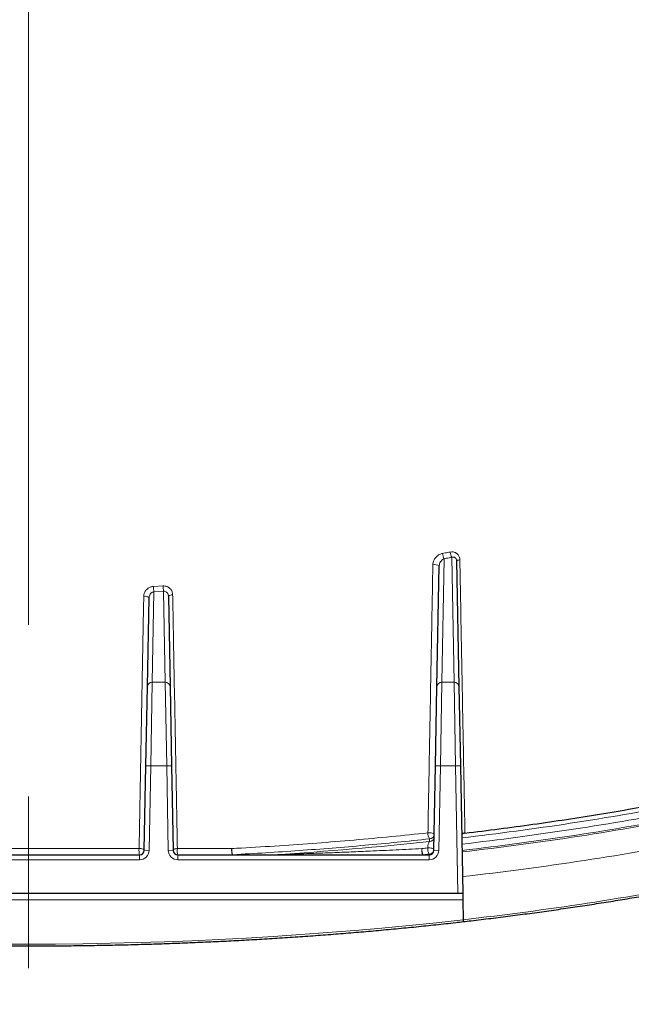
# Model space of a CAD drawing. Units: millimetres. Extents: x 21 to 201, y 9 to 287.
# Drawn here: x 80 to 89, y 153 to 167 of the extents above; entities that cross this region are included whole.
import ezdxf

# ---------------------------------------------------------------- set-up
doc = ezdxf.new("R2010")
doc.units = ezdxf.units.MM
doc.linetypes.add('CENTERX2', pattern=[20.32, 12.7, -2.54, 2.54, -2.54])
doc.styles.add('SLDTEXTSTYLE0', font='TXT', dxfattribs={"width": 0.7, "bigfont": 'bigfont'})
doc.dimstyles.new('SLDDIMSTYLE1', dxfattribs={"dimtxt": 2.728516, "dimasz": 2.5, "dimexe": 0, "dimexo": 0.0625, "dimgap": 0.682129, "dimtad": 3, "dimdec": 1, "dimlfac": 7, "dimrnd": 1e-09, "dimzin": 12, "dimdsep": 46, "dimtxsty": 'SLDTEXTSTYLE0', "dimblk1": 'OPEN30', "dimblk2": 'OPEN30', "dimsah": 1, "dimcen": 0.09, "dimadec": 0, "dimazin": 3, "dimtfac": 1, "dimtdec": 1, "dimtofl": 0, "dimtmove": 0, "dimatfit": 3, "dimldrblk": 'OPEN30', "dimfxl": 1, "dimfrac": 2, "dimtolj": 1, "dimtzin": 12, "dimarcsym": 0})

# ---------------------------------------------------------------- blocks, each defined once
blk = doc.blocks.new('_Open30')
at = {"color": 0, "linetype": 'ByBlock', "lineweight": -2}
for p, q in [((-1, 0.267949), (0, 0)), ((0, 0), (-1, -0.267949)), ((0, 0), (-1, 0))]:
    blk.add_line(p, q, dxfattribs=at)
blk = doc.blocks.new('_D_5')
at = {"color": 7, "linetype": 'Continuous', "lineweight": 18}
for p, q in [((59.879, 159.7), (59.879, 122.392)), ((100.926, 159.368), (100.926, 122.392)), ((76.538, 130.219), (75.822, 130.219)), ((75.822, 130.219), (75.822, 127.044)), ((85.119, 130.219), (85.835, 130.219)), ((85.835, 130.219), (85.835, 127.044)), ((75.822, 127.044), (76.538, 127.044)), ((85.835, 127.044), (85.119, 127.044)), ((59.879, 123.392), (100.926, 123.392))]:
    blk.add_line(p, q, dxfattribs=at)
at = {"color": 7, "linetype": 'Continuous', "lineweight": 18, "xscale": 2.5, "yscale": 2.5, "rotation": 180}
blk.add_blockref('_Open30', (59.879, 123.392, -2.209), dxfattribs=at)
at = {"color": 7, "linetype": 'Continuous', "lineweight": 18, "xscale": 2.5, "yscale": 2.5}
blk.add_blockref('_Open30', (100.926, 123.392, -2.209), dxfattribs=at)
at = {"color": 7, "linetype": 'Continuous', "lineweight": 18, "char_height": 2.3813, "attachment_point": 1, "style": 'SLDTEXTSTYLE0'}
for s, insert in [('11.312', (76.538, 130.114)), ('287.3', (77.332, 126.462))]:
    blk.add_mtext(s, dxfattribs=dict(at, insert=insert))

msp = doc.modelspace()

# ---------------------------------------------------------------- linework, layer by layer
at = {"color": 7, "linetype": 'CENTERX2', "lineweight": 18}
msp.add_line((80.540373, 211.46668), (80.540373, 134.076381), dxfattribs=at)
at = {"color": 8, "linetype": 'Continuous', "lineweight": 18}
for p, q in [((86.692098, 159.103571), (86.65813, 157.27491)), ((86.840572, 157.27491), (86.806219, 159.12426)), ((82.390189, 158.693147), (82.532827, 158.700821)), ((82.397282, 158.613552), (82.372416, 157.27491)), ((82.540463, 158.621255), (82.397282, 158.613552)), ((82.565472, 157.27491), (82.540463, 158.621255)), ((82.372416, 157.27491), (82.350583, 156.037731)), ((82.372416, 157.27491), (82.565472, 157.27491)), ((82.587305, 156.037731), (82.565472, 157.27491)), ((86.65813, 157.27491), (86.636297, 156.037731)), ((86.65813, 157.27491), (86.840572, 157.27491)), ((86.862404, 156.037731), (86.840572, 157.27491)), ((82.350583, 156.037731), (82.279167, 156.039057)), ((82.350583, 156.037731), (82.327377, 154.788435)), ((82.587305, 156.037731), (82.350583, 156.037731)), ((82.658721, 156.039057), (82.587305, 156.037731)), ((82.610511, 154.788435), (82.587305, 156.037731)), ((86.564881, 156.039057), (86.636297, 156.037731)), ((86.636297, 156.037731), (86.613091, 154.788435)), ((86.862404, 156.037731), (86.636297, 156.037731)), ((86.862404, 156.037731), (86.933821, 156.039057)), ((86.897503, 154.148231), (86.862404, 156.037731)), ((86.47388, 154.918916), (86.474602, 154.957786)), ((82.184544, 154.648231), (82.184544, 154.71966)), ((82.327377, 154.788435), (82.25596, 154.789762)), ((82.681927, 154.789762), (82.610511, 154.788435)), ((82.753344, 154.71966), (82.753344, 154.648231)), ((83.561279, 154.723967), (83.561279, 154.71966)), ((83.561279, 154.723967), (84.196103, 154.723967)), ((84.196103, 154.71966), (84.196103, 154.723967)), ((86.384004, 154.71966), (86.384004, 154.723967)), ((86.384004, 154.723967), (86.470258, 154.723967)), ((86.470258, 154.723967), (86.470428, 154.733107)), ((86.470258, 154.71966), (86.470258, 154.723967)), ((86.470258, 154.71966), (86.470258, 154.648231)), ((86.541675, 154.789762), (86.613091, 154.788435)), ((82.184544, 154.648231), (78.896201, 154.648231)), ((86.470258, 154.648231), (82.753344, 154.648231))]:
    msp.add_line(p, q, dxfattribs=at)
at = {"color": 7, "linetype": 'Continuous', "lineweight": 25}
for p, q in [((86.586714, 157.214377), (86.619819, 158.996556)), ((86.877537, 159.069025), (86.911988, 157.214377)), ((82.300999, 157.214377), (82.32536, 158.525819)), ((82.612099, 158.54888), (82.636889, 157.214377)), ((82.279167, 156.039057), (82.300999, 157.214377)), ((82.636889, 157.214377), (82.658721, 156.039057)), ((86.564881, 156.039057), (86.586714, 157.214377)), ((86.911988, 157.214377), (86.933821, 156.039057)), ((82.25596, 154.789762), (82.279167, 156.039057)), ((82.658721, 156.039057), (82.681927, 154.789762)), ((86.541675, 154.789762), (86.564881, 156.039057)), ((86.933821, 156.039057), (86.968944, 154.148231)), ((78.896201, 154.71966), (82.184544, 154.71966)), ((82.753344, 154.71966), (86.470258, 154.71966)), ((86.897503, 154.148231), (74.183242, 154.148231)), ((86.968944, 154.148231), (86.897503, 154.148231)), ((86.970693, 154.054052), (86.976151, 153.76024))]:
    msp.add_line(p, q, dxfattribs=at)
at = {"color": 8, "linetype": 'Continuous', "lineweight": 18, "flags": 128}
for points in [[(86.924756, 159.086419), (86.914754, 159.08514), (86.905558, 159.083513), (86.897385, 159.081576), (86.890428, 159.079374), (86.884852, 159.07696), (86.880787, 159.074389), (86.878329, 159.071723), (86.877537, 159.069025)], [(86.453043, 155.047195), (86.46952, 155.047935), (86.486277, 155.047405), (86.502389, 155.045633), (86.516969, 155.042719), (86.529211, 155.038821), (86.53844, 155.034156), (86.544148, 155.028981), (86.546018, 155.023581)], [(82.178561, 154.815244), (82.193359, 154.814901), (82.207779, 154.813535), (82.2212, 154.811205), (82.233047, 154.808011), (82.242811, 154.80409), (82.250072, 154.79961), (82.254519, 154.794765), (82.25596, 154.789762)], [(82.745297, 154.815137), (82.732516, 154.814024), (82.72043, 154.812145), (82.709444, 154.809563), (82.699925, 154.806363), (82.692189, 154.802653), (82.686497, 154.798557), (82.683038, 154.794211), (82.681927, 154.789762)], [(86.384004, 154.71966), (86.378779, 154.721673), (86.373848, 154.727599), (86.36949, 154.737105), (86.36595, 154.749653), (86.363428, 154.764537), (86.362066, 154.780918), (86.36194, 154.797872), (86.363059, 154.814444)], [(86.449174, 154.823551), (86.465627, 154.824316), (86.482343, 154.823758), (86.498406, 154.821907), (86.512931, 154.818866), (86.525122, 154.814801), (86.534309, 154.809935), (86.539987, 154.804537), (86.541844, 154.798901)]]:
    msp.add_lwpolyline(points, dxfattribs=at)
at = {"color": 8, "linetype": 'Continuous', "lineweight": 18}
for centre, radius, start, end in [((86.846857, 159.192216), 0.178349, 183.470283, 209.803865), ((86.957794, 159.212918), 0.1756, 183.5521748, 210.3238678), ((86.552068, 158.895017), 0.122067, 56.2874793, 102.4777298), ((82.937626, 158.701815), 0.547506, 180.9071926, 189.2771708), ((83.041869, 158.709525), 0.509117, 180.9796059, 189.9844018), ((82.265623, 158.451828), 0.095096, 51.0838135, 101.0460099), ((82.663419, 158.493817), 0.07527, 80.8832973, 132.9847902), ((82.367688, 157.208093), 0.066984, 85.9529458, 174.6162175), ((82.5702, 157.208093), 0.066984, 5.3837825, 94.0470542), ((86.653402, 157.208093), 0.066984, 85.9529458, 174.6162175), ((86.845299, 157.208093), 0.066984, 5.3837825, 94.0470542), ((81.703501, 200.219092), 45.549864, 276.6186834, 280.6935342), ((81.737225, 200.089331), 45.509409, 276.5840353, 280.7772804), ((81.750008, 200.097068), 45.607949, 276.5557596, 280.8542738), ((81.761699, 200.150469), 45.680813, 276.5309953, 280.9254183), ((86.614528, 155.038829), 0.161701, 177.0344517, 210.0785975), ((86.476817, 155.027038), 0.069287, 268.1677126, 357.1397302), ((80.787121, 207.958696), 53.343767, 273.6640357, 276.1196953), ((86.476095, 154.988168), 0.069287, 268.1677126, 357.1397302), ((81.735024, 200.721723), 46.615954, 276.4408317, 280.9060028), ((82.47372, 154.785739), 0.29663, 174.2915404, 192.8716895), ((82.184544, 154.791088), 0.142857, 270, 358.9358151), ((82.753344, 154.791088), 0.142857, 181.0641849, 270), ((82.966803, 154.785727), 0.22345, 172.4370313, 197.1977698), ((83.715609, 154.785706), 0.167869, 169.9735883, 203.168722), ((83.851231, 154.805094), 0.301087, 178.1275005, 195.6313354), ((86.529575, 154.805329), 0.166765, 176.8666639, 209.2014413), ((80.992338, 206.012507), 51.478989, 275.9884745, 276.0848543), ((80.993964, 206.106196), 51.664165, 275.9884745, 276.0848543), ((86.613604, 154.814473), 0.164681, 176.8399889, 209.6094465), ((86.472474, 154.793219), 0.069287, 268.1677126, 357.1397302), ((86.470258, 154.791088), 0.142857, 270, 358.9358151), ((86.472644, 154.802359), 0.069287, 268.1677126, 357.1397302), ((81.783424, 199.789801), 46.319605, 276.4367132, 281.0134821), ((80.540373, 211.135744), 57.735324, 263.59991645, 276.40008355)]:
    msp.add_arc(centre, radius, start, end, dxfattribs=at)
at = {"color": 7, "linetype": 'Continuous', "lineweight": 25}
for centre, start, end in [((82.184544, 154.791088), 270, 358.9358151), ((82.753344, 154.791088), 181.0641849, 270), ((86.470258, 154.791088), 270, 358.9358151)]:
    msp.add_arc(centre, 0.071429, start, end, dxfattribs=at)
at = {"color": 8, "linetype": 'Continuous', "lineweight": 18}
for points, knots in [([(86.668836, 159.18142), (86.662547, 159.180043), (86.647146, 159.176671), (86.623525, 159.166672), (86.591438, 159.146875), (86.558768, 159.113838), (86.531886, 159.065838), (86.52776, 159.031431), (86.525695, 159.014201)], [0, 0, 0, 0, 0.083948422, 0.2055888, 0.327268353, 0.561119829, 0.78022313, 1, 1, 1, 1]), ([(86.619819, 158.996556), (86.620937, 159.006691), (86.623228, 159.02747), (86.636817, 159.056433), (86.656379, 159.081828), (86.676265, 159.097074), (86.688922, 159.102267), (86.692098, 159.103571)], [0, 0, 0, 0, 0.210404893, 0.431376539, 0.67206996, 0.917692262, 1, 1, 1, 1]), ([(86.668836, 159.18142), (86.693956, 159.185945), (86.731885, 159.192776), (86.769746, 159.1997), (86.782532, 159.202039)], [0, 0, 0, 0, 0.662305187, 1, 1, 1, 1]), ([(86.806219, 159.12426), (86.793386, 159.121914), (86.755383, 159.114966), (86.717313, 159.108111), (86.692098, 159.103571)], [0, 0, 0, 0, 0.33769461, 1, 1, 1, 1]), ([(86.924756, 159.086419), (86.923606, 159.098659), (86.921135, 159.124941), (86.902661, 159.161227), (86.871083, 159.190143), (86.828778, 159.206159), (86.797931, 159.203411), (86.782532, 159.202039)], [0, 0, 0, 0, 0.169413567, 0.36374882, 0.567310281, 0.783990904, 1, 1, 1, 1]), ([(86.806219, 159.12426), (86.813803, 159.126268), (86.826968, 159.129753), (86.842026, 159.12656), (86.853791, 159.120985), (86.860601, 159.115375), (86.869206, 159.104224), (86.875836, 159.090159), (86.876986, 159.07587), (86.877537, 159.069025)], [0, 0, 0, 0, 0.229887185, 0.399007652, 0.445640221, 0.608881259, 0.639693558, 0.827410793, 1, 1, 1, 1]), ([(86.924756, 159.086419), (86.928921, 158.863627), (86.937252, 158.418029), (86.949698, 157.753296), (86.96099, 157.151012), (86.971135, 156.610604), (86.980569, 156.108633), (86.990407, 155.585879), (86.997233, 155.223722), (87.000643, 155.042995), (87.000643, 155.042993)], [0, 0, 0, 0, 0.16329744, 0.326606051, 0.489905763, 0.608993552, 0.728081453, 0.864039651, 0.999997973, 1, 1, 1, 1]), ([(86.453043, 155.047195), (86.456052, 155.212247), (86.462069, 155.542352), (86.471154, 156.039793), (86.480279, 156.538889), (86.489479, 157.041397), (86.498749, 157.547209), (86.507892, 158.045497), (86.516871, 158.534383), (86.522753, 158.854254), (86.525695, 159.014201)], [0, 0, 0, 0, 0.126381527, 0.252762983, 0.379203332, 0.50564356, 0.633306996, 0.760988018, 0.88048578, 1, 1, 1, 1]), ([(82.247403, 158.545162), (82.248191, 158.555026), (82.250301, 158.581434), (82.267485, 158.621957), (82.300016, 158.659526), (82.342306, 158.685926), (82.374224, 158.690739), (82.390189, 158.693147)], [0, 0, 0, 0, 0.134332646, 0.35963012, 0.577294079, 0.788567914, 1, 1, 1, 1]), ([(82.532827, 158.700821), (82.542327, 158.700782), (82.567307, 158.70068), (82.606634, 158.687256), (82.643853, 158.657827), (82.669709, 158.616303), (82.673467, 158.584188), (82.675345, 158.568137)], [0, 0, 0, 0, 0.128152128, 0.336980558, 0.553441384, 0.776807793, 1, 1, 1, 1]), ([(82.178561, 154.815244), (82.179387, 154.86007), (82.183516, 155.084201), (82.192081, 155.54895), (82.204308, 156.211903), (82.217731, 156.939237), (82.229411, 157.571635), (82.239306, 158.107201), (82.244704, 158.399175), (82.247403, 158.545162)], [0, 0, 0, 0, 0.036564605, 0.182825752, 0.377917443, 0.573023073, 0.768112961, 0.884056544, 1, 1, 1, 1]), ([(82.397282, 158.613552), (82.389205, 158.611746), (82.372772, 158.608074), (82.351703, 158.591916), (82.335492, 158.569879), (82.326881, 158.546627), (82.325772, 158.531461), (82.32536, 158.525819)], [0, 0, 0, 0, 0.201954057, 0.4108715266, 0.631903056, 0.8630413404, 1, 1, 1, 1]), ([(82.612099, 158.54888), (82.611167, 158.557918), (82.609334, 158.575696), (82.596484, 158.598919), (82.577653, 158.615106), (82.557655, 158.621943), (82.545218, 158.621445), (82.540463, 158.621255)], [0, 0, 0, 0, 0.2340094758, 0.4603220058, 0.6726570314, 0.8748574296, 1, 1, 1, 1]), ([(82.675345, 158.568137), (82.676202, 158.522109), (82.680482, 158.291966), (82.689311, 157.817492), (82.701797, 157.146895), (82.715356, 156.419262), (82.729871, 155.640939), (82.73982, 155.108366), (82.745297, 154.815137)], [0, 0, 0, 0, 0.036305291, 0.181529807, 0.375239356, 0.568964626, 0.762676248, 1, 1, 1, 1]), ([(83.550304, 154.814932), (83.597341, 154.817463), (83.832546, 154.830118), (84.252924, 154.855733), (84.809306, 154.895166), (85.361009, 154.940143), (85.909643, 154.990216), (86.27191, 155.028202), (86.453043, 155.047195)], [0, 0, 0, 0, 0.047868693, 0.2393626, 0.429202433, 0.619042347, 0.809521161, 1, 1, 1, 1]), ([(86.474602, 154.957786), (86.316059, 154.941052), (85.998948, 154.907581), (85.518779, 154.862616), (85.034767, 154.821419), (84.546798, 154.784536), (84.055444, 154.751524), (83.725992, 154.733152), (83.561279, 154.723967)], [0, 0, 0, 0, 0.1661735919, 0.3323737418, 0.4985472641, 0.6656891099, 0.8328581378, 1, 1, 1, 1]), ([(86.449174, 154.823551), (86.449682, 154.831229), (86.450716, 154.846819), (86.455061, 154.870998), (86.46092, 154.892791), (86.467489, 154.909509), (86.471913, 154.91602), (86.47388, 154.918916)], [0, 0, 0, 0, 0.190038225, 0.385897032, 0.594390583, 0.819635863, 1, 1, 1, 1]), ([(78.902184, 154.815244), (78.949624, 154.815252), (79.186848, 154.815289), (79.615056, 154.815341), (80.187213, 154.815379), (80.760247, 154.815382), (81.333039, 154.815352), (81.805849, 154.815302), (82.087323, 154.815258), (82.178561, 154.815244)], [0, 0, 0, 0, 0.043546236, 0.217750807, 0.392337277, 0.567008702, 0.74168035, 0.916267123, 1, 1, 1, 1]), ([(82.745297, 154.815137), (82.79256, 154.815126), (83.028894, 154.815074), (83.297253, 154.815005), (83.517779, 154.814942), (83.550304, 154.814932)], [0, 0, 0, 0, 0.175668513, 0.87842074, 1, 1, 1, 1]), ([(84.196103, 154.723967), (84.24315, 154.725473), (84.337284, 154.728486), (84.525029, 154.734812), (84.759211, 154.743132), (85.039293, 154.753815), (85.318444, 154.765175), (85.632869, 154.778812), (85.982009, 154.794965), (86.236, 154.807949), (86.363059, 154.814444)], [0, 0, 0, 0, 0.063937768, 0.127928475, 0.256201577, 0.384480191, 0.513040747, 0.64160156, 0.820711826, 1, 1, 1, 1]), ([(86.970693, 154.054052), (86.880889, 154.054123), (86.61146, 154.054337), (86.158154, 154.054666), (85.609114, 154.055028), (85.054979, 154.055352), (84.496498, 154.055639), (83.934438, 154.055888), (83.366586, 154.0561), (82.793301, 154.056274), (82.215003, 154.056409), (81.635134, 154.056505), (81.055633, 154.05656), (80.476961, 154.056576), (79.899571, 154.056551), (79.322774, 154.056488), (78.747199, 154.056385), (78.173296, 154.056243), (77.601501, 154.056061), (77.032414, 154.055841), (76.454814, 154.055576), (75.869362, 154.055265), (75.27701, 154.054905), (74.689597, 154.054505), (74.303201, 154.054202), (74.110052, 154.054052)], [0, 0, 0, 0, 0.021779642, 0.065342523, 0.108943883, 0.152595123, 0.196266002, 0.239936724, 0.28358775, 0.327887201, 0.372207457, 0.41652764, 0.460826991, 0.504826759, 0.548846977, 0.592867224, 0.636867028, 0.680866082, 0.724885439, 0.768904918, 0.812904139, 0.859665975, 0.906451755, 0.953237802, 1, 1, 1, 1])]:
    msp.add_open_spline(points, degree=3, knots=knots, dxfattribs=at)
at = {"color": 7, "linetype": 'Continuous', "lineweight": 25}
for points, knots in [([(87.000643, 155.042993), (87.169564, 155.063667), (87.507438, 155.105021), (88.007666, 155.17306), (88.503793, 155.245569), (88.994722, 155.323113), (89.464091, 155.402164), (89.765825, 155.457574), (89.908375, 155.483751)], [0, 0, 0, 0, 0.169034618, 0.338101109, 0.507135637, 0.677331114, 0.847559111, 1, 1, 1, 1]), ([(87.000643, 155.042993), (86.993314, 155.041833), (86.978655, 155.039512), (86.962627, 155.03313), (86.953916, 155.026253), (86.953089, 155.021643), (86.952754, 155.019775)], [0, 0, 0, 0, 0.2716413539, 0.5432839159, 0.8149009124, 1, 1, 1, 1]), ([(86.976647, 153.733899), (87.015801, 153.738398), (87.152029, 153.754052), (87.384236, 153.781968), (87.672642, 153.81819), (87.959381, 153.855939), (88.244427, 153.895161), (88.527706, 153.935861), (88.809154, 153.978026), (89.088707, 154.021647), (89.3663, 154.066714), (89.641871, 154.113217), (89.915356, 154.161144), (90.186687, 154.21049), (90.455831, 154.261225), (90.722615, 154.313401), (90.947575, 154.35875), (91.082839, 154.387123), (91.130774, 154.397178)], [0, 0, 0, 0, 0.02697314, 0.093847337, 0.160722476, 0.227598259, 0.294474724, 0.361351909, 0.428229853, 0.495108597, 0.561988182, 0.628868652, 0.695750054, 0.762632432, 0.829515837, 0.896400319, 0.963285929, 1, 1, 1, 1]), ([(86.968944, 154.148231), (86.968976, 154.146492), (86.969041, 154.143011), (86.969548, 154.115734), (86.970151, 154.083244), (86.97057, 154.060694), (86.970693, 154.054052)], [0, 0, 0, 0, 0.295722911, 0.591684788, 0.87973716, 1, 1, 1, 1]), ([(74.104092, 153.733377), (74.128733, 153.730543), (74.250442, 153.716545), (74.470243, 153.692435), (74.764013, 153.661671), (75.059158, 153.632487), (75.355546, 153.604823), (75.653126, 153.578703), (75.951826, 153.554129), (76.251577, 153.531108), (76.552312, 153.509644), (76.853961, 153.489742), (77.156455, 153.471407), (77.459725, 153.454643), (77.763701, 153.439453), (78.068313, 153.425842), (78.373492, 153.413813), (78.679168, 153.403367), (78.98527, 153.394508), (79.291729, 153.387238), (79.598475, 153.381557), (79.905436, 153.377468), (80.212542, 153.374972), (80.519724, 153.374068), (80.826911, 153.374757), (81.134031, 153.37704), (81.441016, 153.380915), (81.747794, 153.386381), (82.054295, 153.393438), (82.360449, 153.402084), (82.666185, 153.412316), (82.971434, 153.424133), (83.276126, 153.437531), (83.58019, 153.452509), (83.883557, 153.469061), (84.186158, 153.487185), (84.487923, 153.506876), (84.788783, 153.528131), (85.088669, 153.550943), (85.387511, 153.575308), (85.685244, 153.60122), (85.981793, 153.628677), (86.277109, 153.657655), (86.571058, 153.688214), (86.804154, 153.713602), (86.938969, 153.729081), (86.976699, 153.733413)], [0, 0, 0, 0, 0.0059533173, 0.029405289, 0.0528572395, 0.0763090046, 0.0997605956, 0.1232120235, 0.1466632993, 0.1701144333, 0.193565436, 0.2170163172, 0.2404670869, 0.2639177547, 0.2873683301, 0.3108188223, 0.3342692404, 0.3577195936, 0.3811698907, 0.4046201404, 0.4280703516, 0.4515205329, 0.4749706929, 0.49842084, 0.521870983, 0.545321129, 0.568771285, 0.5922214596, 0.6156716612, 0.6391218985, 0.6625721802, 0.6860225151, 0.7094729119, 0.7329233796, 0.7563739272, 0.779824564, 0.8032752993, 0.8267261425, 0.8501771034, 0.8736281919, 0.8970794181, 0.9205307922, 0.943982325, 0.9674340273, 0.9908859103, 1, 1, 1, 1]), ([(86.976151, 153.76024), (86.976229, 153.756054), (86.976384, 153.747687), (86.976549, 153.738829), (86.976643, 153.73374), (86.976642, 153.733829), (86.976641, 153.733865)], [0, 0, 0, 0, 0.268213305, 0.53617368, 0.810976065, 1, 1, 1, 1])]:
    msp.add_open_spline(points, degree=3, knots=knots, dxfattribs=at)

# ---------------------------------------------------------------- dimensions: what is measured, and where the dimension line sits
at = {"color": 7, "linetype": 'Continuous', "lineweight": 18}
dim = msp.add_linear_dim(base=(100.926086, 123.392036), p1=(59.878813, 160.699823), p2=(100.926086, 160.367919), dimstyle='SLDDIMSTYLE1', dxfattribs=at)
dim.commit()
dim.dimension.update_dxf_attribs({"geometry": '_D_5', "text_midpoint": (80.828738, 123.392036), "dimtype": 160})

doc.saveas('drawing.dxf')
